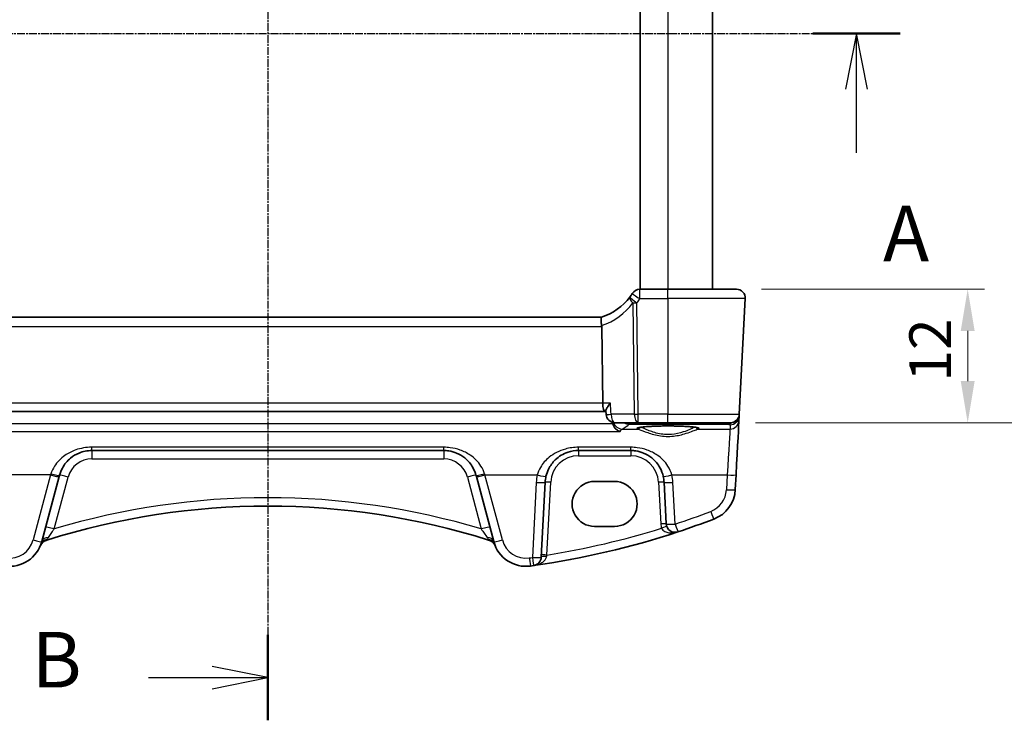
# Model space of a CAD drawing. Units: millimetres. Extents: x 22 to 2603, y 12 to 574.
# Drawn here: x 948 to 1037, y 336 to 399 of the extents above; entities that cross this region are included whole.
import ezdxf

# ---------------------------------------------------------------- set-up
doc = ezdxf.new("R2010")
doc.units = ezdxf.units.MM
doc.header["$LTSCALE"] = 1.5
doc.linetypes.add('CHAIN', pattern=[0.3543, 0.2362, -0.0295, 0.0591, -0.0295])
doc.layers.get('Defpoints').update_dxf_attribs({"lineweight": 25})
for name, color, linetype, lineweight in [('Dimension (ISO)', 7, 'Continuous', 18), ('Section Line (ISO)', 7, 'CHAIN', 25), ('Visible (ISO)', 7, 'Continuous', 35), ('Visible Narrow (ISO)', 7, 'Continuous', 25)]:
    doc.layers.add(name, color=color, linetype=linetype, lineweight=lineweight)
doc.styles.add('Note Text (TK)', font='MS PGothic.ttf')
doc.dimstyles.new('Default - Method 1b (TK)', dxfattribs={"dimscale": 1.5, "dimtxt": 2.5, "dimasz": 2.5, "dimexe": 1, "dimexo": 1.5, "dimgap": 1, "dimtad": 1, "dimtoh": 1, "dimrnd": 1e-08, "dimdsep": 46, "dimtxsty": 'Note Text (TK)', "dimcen": 0.09, "dimdle": 5, "dimclrd": 100, "dimclre": 100, "dimclrt": 7, "dimadec": 1, "dimazin": 1, "dimtfac": 1, "dimtmove": 0, "dimatfit": 3, "dimfxl": 0, "dimtolj": 1, "dimlwd": -1, "dimlwe": -1, "dimarcsym": 0})

# ---------------------------------------------------------------- blocks, each defined once
blk = doc.blocks.new('2dTransSection0')
at = {"layer": 'Section Line (ISO)', "linetype": 'CHAIN'}
blk.add_line((161.679, 200.77), (216.598, 200.77), dxfattribs=at)
at = {"layer": 'Section Line (ISO)', "linetype": 'Continuous', "lineweight": 50}
blk.add_line((212.673, 200.77), (216.598, 200.77), dxfattribs=at)
at = {"layer": 'Section Line (ISO)', "linetype": 'Continuous'}
for p, q in [((214.636, 200.77), (214.136, 198.27)), ((214.636, 198.27), (214.636, 200.77)), ((215.136, 198.27), (214.636, 200.77)), ((214.636, 195.398), (214.636, 198.27))]:
    blk.add_line(p, q, dxfattribs=at)
at = {"layer": 'Section Line (ISO)', "insert": (215.828, 189.74), "char_height": 2.5, "attachment_point": 7, "line_spacing_factor": 0.25, "style": 'Note Text (TK)'}
blk.add_mtext('A', dxfattribs=at)
blk = doc.blocks.new('2dTransSection1')
at = {"layer": 'Section Line (ISO)', "linetype": 'CHAIN'}
blk.add_line((190.613, 231.416), (190.613, 169.658), dxfattribs=at)
at = {"layer": 'Section Line (ISO)', "linetype": 'Continuous', "lineweight": 50}
for p, q in [((190.613, 231.416), (190.613, 227.571)), ((190.613, 173.503), (190.613, 169.658))]:
    blk.add_line(p, q, dxfattribs=at)
at = {"layer": 'Section Line (ISO)', "linetype": 'Continuous'}
for p, q in [((190.613, 229.493), (188.113, 229.993)), ((185.257, 229.493), (188.113, 229.493)), ((188.113, 229.493), (190.613, 229.493)), ((188.113, 228.993), (190.613, 229.493)), ((190.613, 171.58), (188.113, 172.08)), ((185.257, 171.58), (188.113, 171.58)), ((188.113, 171.58), (190.613, 171.58)), ((188.113, 171.08), (190.613, 171.58))]:
    blk.add_line(p, q, dxfattribs=at)
at = {"layer": 'Section Line (ISO)', "char_height": 2.5, "attachment_point": 7, "line_spacing_factor": 0.25, "style": 'Note Text (TK)'}
for insert in [(180.002, 228.265), (180.002, 170.352)]:
    blk.add_mtext('B', dxfattribs=dict(at, insert=insert))
blk = doc.blocks.new('*D22')
at = {"layer": 'Defpoints', "color": 0, "transparency": 16777216}
for p in [(1012.634, 374.539), (1012.089, 362.539), (1033.434, 362.539)]:
    blk.add_point(p, dxfattribs=at)
at = {"layer": 'Dimension (ISO)', "color": 100, "transparency": 16777216}
for p, q in [((1014.884, 374.539), (1034.934, 374.539)), ((1033.434, 370.789), (1033.434, 366.289)), ((1014.339, 362.539), (1034.934, 362.539))]:
    blk.add_line(p, q, dxfattribs=at)
for points in [[(1032.809, 370.789), (1034.059, 370.789), (1033.434, 374.539)], [(1032.809, 366.289), (1034.059, 366.289), (1033.434, 362.539)]]:
    blk.add_solid(points, dxfattribs=at)
at = {"layer": 'Dimension (ISO)', "color": 7, "transparency": 16777216, "insert": (1030.059, 366.238), "char_height": 3.75, "attachment_point": 4, "rotation": 90, "style": 'Note Text (TK)'}
blk.add_mtext('\\A1;12', dxfattribs=at)
blk = doc.blocks.new('*D23')
at = {"layer": 'Defpoints', "color": 0, "transparency": 16777216}
for p in [(1012.089, 432.539), (1043.434, 432.539), (1012.089, 362.539)]:
    blk.add_point(p, dxfattribs=at)
at = {"layer": 'Dimension (ISO)', "color": 100, "transparency": 16777216}
for p, q in [((1014.339, 432.539), (1044.934, 432.539)), ((1043.434, 366.289), (1043.434, 428.789)), ((1014.339, 362.539), (1044.934, 362.539))]:
    blk.add_line(p, q, dxfattribs=at)
for points in [[(1042.809, 428.789), (1044.059, 428.789), (1043.434, 432.539)], [(1042.809, 366.289), (1044.059, 366.289), (1043.434, 362.539)]]:
    blk.add_solid(points, dxfattribs=at)
at = {"layer": 'Dimension (ISO)', "color": 7, "transparency": 16777216, "insert": (1040.059, 395.089), "char_height": 3.75, "attachment_point": 4, "rotation": 90, "style": 'Note Text (TK)'}
blk.add_mtext('\\A1;70', dxfattribs=at)

msp = doc.modelspace()

# ---------------------------------------------------------------- linework, layer by layer
at = {"layer": 'Visible (ISO)'}
for p, q in [((1003.9769, 420.5391), (1003.9769, 374.5391)), ((1010.4769, 420.5391), (1010.4769, 374.5391)), ((1006.4769, 374.5391), (1003.9422, 374.5391)), ((1006.4769, 374.5391), (1012.6339, 374.5391)), ((1012.8878, 363.2972), (1013.4328, 373.6972)), ((1000.5079, 372.0391), (940.446, 372.0391)), ((1000.5183, 371.1972), (1000.6036, 364.2972)), ((940.1616, 363.5391), (1000.7922, 363.5391)), ((1000.7922, 363.5391), (1000.8992, 363.5391)), ((1000.8953, 363.6064), (1000.9136, 363.2924)), ((1012.8579, 362.7282), (1012.8786, 363.1219)), ((1012.8786, 363.1219), (1012.8874, 363.2915)), ((1001.7123, 362.5391), (1003.8046, 362.5391)), ((1003.8046, 362.5391), (1006.4769, 362.5391)), ((1012.0889, 362.5391), (1006.4769, 362.5391)), ((954.6459, 360.0391), (986.3079, 360.0391)), ((998.4238, 360.0391), (1003.13, 360.0391)), ((1012.5327, 356.5218), (1012.6028, 357.8604)), ((950.1497, 351.8498), (951.7159, 357.6952)), ((989.2379, 357.6952), (990.8041, 351.8498)), ((995.074, 350.4431), (995.4279, 357.1961)), ((999.8769, 357.2569), (1001.6769, 357.2569)), ((1006.1259, 357.1961), (1006.3225, 353.4446)), ((1001.6769, 353.2139), (999.8769, 353.2139))]:
    msp.add_line(p, q, dxfattribs=at)
for centre, radius, start, end in [((999.0244, 376.8139), 5, 323.398948, 327.984431), ((1003.9422, 373.7391), 0.8, 90, 147.984434), ((1012.6339, 373.7391), 0.8, 357, 90), ((1001.7123, 363.3391), 0.8, 183.344805, 270), ((1012.0889, 363.3391), 0.8, 270, 357), ((998.4238, 357.0391), 3, 166.869958, 176.999996), ((1003.13, 357.0391), 3, 2.999996, 13.130034), ((1009.5368, 356.6788), 3, 290.872986, 356.999998), ((1007.1214, 353.4864), 0.8, 183, 288.251063), ((947.2519, 352.6263), 3, 262.162201, 344.999998), ((950.7739, 351.1996), 0.8, 107.539315, 157.947726), ((990.1799, 351.1996), 0.8, 22.052274, 72.460685), ((993.7019, 352.6263), 3, 194.999998, 277.837795), ((994.2751, 350.485), 0.8, 278.050768, 357)]:
    msp.add_arc(centre, radius, start, end, dxfattribs=at)
for centre, major_axis, ratio, start_param, end_param in [((999.0244, 376.8139), (4.9915, 0.2915), 0.9999996, 4.9551052, 5.5860488), ((998.9156, 371.2391), (1.6024, -0.0622), 0.4977249, 0.025489, 0.1198998), ((1000.7922, 364.3391), (0, 0.8), 0.2360673, 1.6231562, 3.1415927), ((1012.581, 357.4446), (0.2778, 5.3), 0.00001, 0.0783899, 1.4921809), ((951.6045, 357.2794), (1.4201, 5.3), 0.00001, 1.4693494, 1.4921401), ((989.3493, 357.2794), (-1.4201, 5.3), 0.00001, 1.4696344, 1.4924239), ((999.8769, 355.2354), (0.0229, 2.0214), 0.9999983, 0.0113487, 3.1529414), ((1001.6769, 355.2354), (-0.0229, -2.0214), 0.9999983, 0.0113487, 3.1529414), ((970.4769, 288.8587), (46.7964, 46.7967), 1, 0.4806666, 1.0901244), ((983.8833, 423.9537), (53.0329, 53.0331), 0.9999999, 4.2455301, 4.2912914), ((983.8833, 423.9537), (53.0329, 53.0332), 1, 4.0675005, 4.2455292), ((970.4769, 288.8587), (46.7964, 46.7967), 1, 1.0901244, 1.0915143), ((970.4769, 288.8587), (46.7964, 46.7967), 1, 0.4792767, 0.4806666), ((983.8833, 423.9537), (53.0329, 53.0331), 0.9999999, 4.0637844, 4.0675014)]:
    msp.add_ellipse(centre, major_axis=major_axis, ratio=ratio, start_param=start_param, end_param=end_param, dxfattribs=at)
for points, knots in [([(1000.507, 372.0388), (1000.4997, 372.0365), (1000.4872, 372.0196), (1000.4667, 371.9408), (1000.4594, 371.8845), (1000.4552, 371.743), (1000.4581, 371.6597), (1000.4754, 371.4742), (1000.4898, 371.3738), (1000.5102, 371.2727)], [-0.12402005, -0.12402005, -0.12402005, -0.12402005, -0.09197589, -0.09197589, -0.06128908, -0.06128908, -0.03097657, -0.03097657, 0, 0, 0, 0]), ([(1001.2965, 364.2972), (1001.2954, 364.2959), (1001.2943, 364.2945), (1001.201, 364.183), (1001.1182, 364.0728), (1000.9932, 363.8806), (1000.9464, 363.7952), (1000.9025, 363.6778), (1000.8935, 363.6376), (1000.8953, 363.6064)], [-0.12664017, -0.12664017, -0.12664017, -0.12664017, -0.12609164, -0.12609164, -0.08055682, -0.08055682, -0.0403922, -0.0403922, -0.01493225, -0.01493225, -0.01493225, -0.01493225]), ([(1002.1695, 361.735), (1002.1683, 361.7354), (1002.1672, 361.7358), (1002.0595, 361.7739), (1001.9515, 361.8348), (1001.7739, 361.9841), (1001.6996, 362.0654), (1001.5897, 362.234), (1001.5494, 362.3148), (1001.5148, 362.4173), (1001.5099, 362.4328), (1001.5055, 362.4484)], [-0.00050374, -0.00050374, -0.00050374, -0.00050374, 0, 0, 0.04658002, 0.04658002, 0.0835182, 0.0835182, 0.1114779, 0.1114779, 0.11640637, 0.11640637, 0.11640637, 0.11640637]), ([(1003.802, 362.0827), (1003.8019, 362.0826), (1003.8081, 362.0856), (1003.8441, 362.0974), (1003.8956, 362.1098), (1004.0145, 362.1304), (1004.0747, 362.1391), (1004.2164, 362.1566), (1004.2993, 362.1653), (1004.4842, 362.1819), (1004.5867, 362.1898), (1004.8078, 362.2043), (1004.9265, 362.2109), (1005.1767, 362.2227), (1005.3082, 362.2278), (1005.5802, 362.2364), (1005.7209, 362.2398), (1006.0075, 362.2449), (1006.1535, 362.2466), (1006.447, 362.248), (1006.5946, 362.2479), (1006.8875, 362.2457), (1007.0328, 362.2436), (1007.3173, 362.2378), (1007.4566, 362.2341), (1007.7254, 362.2248), (1007.855, 362.2193), (1008.1009, 362.2069), (1008.2173, 362.2), (1008.4335, 362.1848), (1008.5334, 362.1766), (1008.7134, 362.1592), (1008.7938, 362.1501), (1008.9313, 362.1317), (1008.9893, 362.1223), (1009.0779, 362.1049), (1009.1109, 362.0967), (1009.144, 362.0863), (1009.1519, 362.0826), (1009.1518, 362.0828)], [-1.4101278, -1.4101278, -1.4101278, -1.4101278, -1.3352557, -1.3352557, -1.1437088, -1.1437088, -1.0023271, -1.0023271, -0.8510678, -0.8510678, -0.6956676, -0.6956676, -0.5384734, -0.5384734, -0.3804659, -0.3804659, -0.2220838, -0.2220838, -0.0635351, -0.0635351, 0.0950744, 0.0950744, 0.2536777, 0.2536777, 0.4122038, 0.4122038, 0.5705323, 0.5705323, 0.7284212, 0.7284212, 0.8853486, 0.8853486, 1.040104, 1.040104, 1.1895694, 1.1895694, 1.324955, 1.324955, 1.4101263, 1.4101263, 1.4101263, 1.4101263]), ([(951.7482, 357.8155), (951.808, 358.0389), (951.8934, 358.2535), (952.188, 358.8048), (952.441, 359.1099), (952.9707, 359.5456), (953.2292, 359.7009), (953.6836, 359.8867), (953.8654, 359.9421), (954.2465, 360.0189), (954.4461, 360.0391), (954.6459, 360.0391)], [-0.51289786, -0.51289786, -0.51289786, -0.51289786, -0.42458041, -0.42458041, -0.26910026, -0.26910026, -0.14950014, -0.14950014, -0.07592699, -0.07592699, 0, 0, 0, 0]), ([(986.3079, 360.0391), (986.4621, 360.0391), (986.6164, 360.0271), (987.0098, 359.9661), (987.244, 359.8992), (987.7271, 359.6975), (987.9702, 359.5521), (988.4949, 359.1299), (988.7538, 358.8226), (989.0564, 358.2635), (989.1444, 358.0441), (989.2056, 357.8155)], [0, 0, 0, 0, 0.05861581, 0.05861581, 0.1524011, 0.1524011, 0.2648083, 0.2648083, 0.42250517, 0.42250517, 0.51288953, 0.51288953, 0.51288953, 0.51288953]), ([(995.5022, 357.7206), (995.5537, 357.9414), (995.6301, 358.1549), (995.8838, 358.6746), (996.0933, 358.9595), (996.6651, 359.5106), (997.0557, 359.7484), (997.7887, 359.9874), (998.1056, 360.0391), (998.4238, 360.0391)], [-0.52534491, -0.52534491, -0.52534491, -0.52534491, -0.43892776, -0.43892776, -0.30066032, -0.30066032, -0.12091266, -0.12091266, 0, 0, 0, 0]), ([(1003.13, 360.0391), (1003.2843, 360.0391), (1003.4386, 360.0271), (1003.8319, 359.9661), (1004.0661, 359.8992), (1004.5491, 359.6975), (1004.7921, 359.5522), (1005.3169, 359.1301), (1005.5759, 358.8227), (1005.8937, 358.2355), (1005.9903, 357.9833), (1006.0516, 357.7206)], [0, 0, 0, 0, 0.05861354, 0.05861354, 0.1523952, 0.1523952, 0.26476379, 0.26476379, 0.42250742, 0.42250742, 0.52533737, 0.52533737, 0.52533737, 0.52533737])]:
    msp.add_open_spline(points, degree=3, knots=knots, dxfattribs=at)
msp.add_open_spline([(1001.4801, 362.5735), (1001.4854, 362.5312), (1001.4938, 362.4893), (1001.5055, 362.4484)], degree=3, dxfattribs=at)
at = {"layer": 'Visible Narrow (ISO)'}
for p, q in [((1006.4769, 420.5391), (1006.4769, 374.5391)), ((1003.3234, 373.3139), (1003.4473, 363.2972)), ((1003.8046, 363.2972), (1003.6807, 373.3139)), ((1003.9422, 373.6972), (1006.4769, 373.6972)), ((1013.4328, 373.6972), (1006.4769, 373.6972)), ((1006.4769, 373.6972), (1006.4769, 363.2972)), ((940.4356, 371.1972), (1000.5183, 371.1972)), ((1000.6036, 364.2972), (940.3502, 364.2972)), ((1001.2965, 364.2972), (1000.6036, 364.2972)), ((1003.4473, 363.2972), (1001.355, 363.2972)), ((1006.4769, 363.2972), (1003.8046, 363.2972)), ((1006.4769, 363.2972), (1012.8878, 363.2972)), ((1001.5055, 362.4484), (939.4483, 362.4484)), ((1002.9845, 362.3998), (1011.8332, 362.3998)), ((1011.8332, 362.3998), (1012.0794, 362.3606)), ((1012.0794, 362.3606), (1012.059, 361.9726)), ((938.7843, 361.735), (1002.1695, 361.735)), ((1002.354, 361.9726), (1003.7691, 361.9726)), ((1009.1847, 361.9726), (1012.059, 361.9726)), ((986.3079, 360.333), (954.6459, 360.333)), ((1003.13, 360.333), (998.4238, 360.333)), ((998.4238, 359.5652), (1003.13, 359.5652)), ((954.6459, 359.2809), (986.3079, 359.2809)), ((950.9432, 357.8395), (946.2307, 357.8395)), ((950.9432, 357.8395), (949.3769, 351.9941)), ((991.5769, 351.9941), (990.0106, 357.8395)), ((990.0106, 357.8395), (994.7231, 357.8395)), ((1006.8307, 357.8395), (1011.8039, 357.8395)), ((1011.8039, 357.8395), (1011.7338, 356.5009)), ((951.2707, 352.9845), (952.5209, 357.6503)), ((988.4329, 357.6503), (989.6831, 352.9845)), ((994.629, 357.1752), (994.2751, 350.4222)), ((995.5836, 350.6401), (995.9272, 357.1961)), ((1005.6266, 357.1961), (1005.8232, 353.4446)), ((1007.1214, 353.4237), (1006.9248, 357.1752))]:
    msp.add_line(p, q, dxfattribs=at)
for centre, radius, start, end in [((999.0244, 376.7721), 5.8, 323.398949, 327.984432), ((998.4238, 357.0652), 2.5, 89.999998, 176.999998), ((1003.13, 357.0652), 2.5, 2.999998, 89.999998), ((954.6459, 357.0809), 2.2, 89.999998, 164.999998), ((986.3079, 357.0809), 2.2, 14.999998, 89.999998), ((998.4238, 356.9763), 3.8, 166.869959, 176.999997), ((1003.13, 356.9763), 3.8, 2.999997, 13.130035), ((1009.5368, 356.6161), 2.2, 290.872985, 356.999997), ((1007.1214, 353.5126), 1.3, 182.999998, 200.614715), ((947.2519, 352.5635), 2.2, 262.1622, 344.999997), ((993.7019, 352.5635), 2.2, 194.999997, 277.837794)]:
    msp.add_arc(centre, radius, start, end, dxfattribs=at)
for centre, major_axis, ratio, start_param, end_param in [((1003.6807, 373.3557), (-0.6422, 0.477), 0.3262704, 0.0000006, 1.2373213), ((1003.6807, 373.3557), (-0.6422, 0.477), 0.0420357, 0.0000006, 1.6020067), ((1003.9422, 373.7391), (-0.6783, 0.4241), 0.0443926, 0.0000006, 1.5985464), ((1003.9422, 373.7391), (0, 0.8), 0.00001, 4.6600301, 6.2833712), ((1006.4769, 373.7391), (0, 0.8), 0.00001, 4.6600308, 6.2834952), ((998.6671, 376.7721), (5.7901, 0.3381), 0.9999996, 4.9774407, 5.5860488), ((1003.6807, 373.3557), (0.7999, 0.0099), 0.052332, 4.2487417, 4.7117423), ((1001.7123, 363.3391), (-0.7986, -0.0467), 0.0293089, 0, 1.1052704), ((1001.7123, 363.3391), (0, -0.8), 0.4472129, 4.7647489, 6.2831853), ((1003.8046, 363.3391), (-0.7999, -0.0099), 0.052332, 1.107149, 1.5701496), ((1003.8046, 363.3391), (0, -0.8), 0.4472129, 4.7647489, 6.2831853), ((1003.8046, 363.3391), (0, -0.8), 0.00001, 0.0001187, 1.5184959), ((1006.4769, 363.3391), (0, -0.8), 0.00001, 6.283082, 7.8016212), ((1012.3792, 363.148), (0.4993, -0.0262), 0.0123539, 6.0003085, 6.283186), ((1012.0821, 363.2111), (-0.5443, 0.6185), 0.9424523, 3.8736571, 3.9087842), ((1002.354, 362.7701), (0.3925, -0.6971), 0.9873773, 4.4876952, 5.764928), ((885.9144, 363.2535), (117.5716, 0), 0.0787024, 6.1443069, 6.1907866), ((1002.9845, 363.1973), (0.5179, -0.6097), 0.9926908, 4.9826153, 5.5754506), ((1002.9845, 363.1973), (0, -0.8), 0.00001, 0.0788265, 0.604768), ((1006.4769, 362.0281), (-2.7983, 0), 0.078702, 2.8865623, 6.5382142), ((1011.8332, 363.1973), (-0.1255, -0.7901), 0.8938543, 0.1758979, 0.771409), ((1011.8332, 363.1973), (0, -0.8), 0.00001, 0.0785399, 0.604527), ((1012.059, 362.7701), (0.7989, -0.0419), 0.9969089, 4.7645965, 6.2831945), ((1012.0794, 363.1582), (0.6848, 0.4173), 0.9925669, 4.1684205, 5.6518914), ((1012.0794, 363.1582), (-0.1674, -0.7824), 0.9325175, 0.2255548, 1.5436202), ((1012.3785, 363.1375), (0.4981, -0.0437), 0.0580178, 0.0027632, 0.3091326), ((1003.7691, 362.172), (-0.0578, -0.1915), 0.9648623, 0.3032259, 1.5910552), ((1009.1847, 362.172), (0.0578, -0.1915), 0.9648619, 4.6921357, 5.979961), ((1011.7821, 357.4865), (0.2778, 4.5), 0.00001, 0.0786032, 1.4922885), ((954.6459, 360.8391), (0, -0.8), 0.00001, 0.0039163, 0.8886672), ((954.6459, 359.2391), (0, 0.8), 0.00001, 0.0039163, 1.5203996), ((986.3079, 360.8391), (0, -0.8), 0.00001, 0.0039163, 0.8886672), ((986.3079, 359.2391), (0, 0.8), 0.00001, 0.0039163, 1.5203996), ((998.4238, 360.8391), (0, -0.8), 0.00001, 0.0039163, 0.8886672), ((998.4238, 359.5391), (0, 0.5), 0.00001, 6.2831523, 7.8016216), ((1003.13, 360.8391), (0, -0.8), 0.00001, 0.0039163, 0.8886672), ((1003.13, 359.5391), (0, 0.5), 0.00001, 0.0000165, 1.5184365), ((950.8318, 357.4865), (1.4201, 4.5), 0.00001, 1.4695671, 1.4923569), ((950.9432, 357.9023), (0.7727, -0.2071), 0.0758011, 4.7326978, 6.283186), ((950.9754, 358.0226), (0.7727, -0.2071), 0.0977432, 4.738574, 6.283186), ((952.5209, 357.6085), (-0.7727, 0.2071), 0.0505571, 4.7259356, 6.283186), ((988.4329, 357.6085), (0.7727, 0.2071), 0.0505575, 0.0000007, 1.5572511), ((989.9784, 358.0226), (-0.7727, -0.2071), 0.0977435, 0.0000007, 1.5446128), ((990.0106, 357.9023), (-0.7727, -0.2071), 0.0758015, 0.0000007, 1.5504889), ((990.122, 357.4865), (-1.4201, 4.5), 0.00001, 1.4693349, 1.4921256), ((994.7231, 357.9023), (0.7791, -0.1817), 0.0764199, 4.7302135, 6.283186), ((1006.8307, 357.9023), (-0.7791, -0.1817), 0.0764202, 0.0000007, 1.5529732), ((1011.8039, 357.9023), (0.7989, -0.0419), 0.0783522, 4.716496, 6.283186), ((994.629, 357.2379), (0.7989, -0.0419), 0.0783522, 4.716496, 6.283186), ((995.9272, 357.1699), (-0.4993, 0.0262), 0.0522644, 4.7151288, 6.283186), ((1005.6266, 357.1699), (0.4993, 0.0262), 0.0522645, 0.0000007, 1.568058), ((1006.9248, 357.2379), (-0.7989, -0.0419), 0.0783523, 0.0000007, 1.5666908), ((970.4769, 288.8169), (-47.3621, -47.3624), 1, 3.6361618, 4.2178145), ((1011.7338, 356.5637), (0.7989, -0.0419), 0.0783522, 4.716496, 6.283186), ((983.8833, 423.8909), (-52.4672, -52.4674), 0.9999999, 1.1039375, 1.1496987), ((1010.3206, 354.6232), (0.285, -0.7475), 0.0280295, 4.7857651, 6.2831856), ((1005.8232, 353.4184), (0.4993, 0.0262), 0.0522645, 0.0000007, 1.568058), ((1007.1214, 353.4864), (-0.7989, -0.0419), 0.0783523, 0.0000007, 1.5666908), ((1007.1214, 353.4864), (0.2505, -0.7598), 0.0246397, 4.7869704, 6.2831855), ((951.2707, 352.9426), (-0.7727, 0.2071), 0.0505571, 4.7259356, 6.283186), ((989.6831, 352.9426), (0.7727, 0.2071), 0.0505575, 0.0000007, 1.5572511), ((983.8833, 423.9118), (52.4672, 52.4675), 1, 4.0853348, 4.2283103), ((1005.9046, 353.0287), (0.468, 0.176), 0.0489934, 0.0000007, 1.5523694), ((949.3769, 352.0569), (0.7727, -0.2071), 0.0758011, 4.7326978, 6.283186), ((950.8212, 351.3224), (-0.7514, 0.2745), 0.9038452, 5.3134759, 6.2831869), ((950.9224, 351.6428), (-0.7727, 0.2071), 0.7098712, 5.123152, 6.2831863), ((950.3805, 352.7532), (0.24, -0.7631), 0.0157215, 5.9225074, 6.2831855), ((990.0314, 351.6428), (0.7727, 0.2071), 0.7098715, 0.000001, 1.1600353), ((990.5733, 352.7532), (-0.24, -0.7631), 0.0157229, 0.0000002, 0.3606783), ((990.1326, 351.3224), (0.7514, 0.2745), 0.9038454, 0.0000016, 0.9697126), ((991.5769, 352.0569), (-0.7727, -0.2071), 0.0758015, 0.0000007, 1.5504889), ((983.8833, 423.8909), (-52.4672, -52.4674), 0.9999999, 0.9221917, 0.9259088), ((994.0019, 350.4468), (0.1091, -0.7925), 0.0107311, 4.7901937, 6.2831854), ((994.2751, 350.485), (0.7989, -0.0419), 0.0783522, 4.716496, 6.283186), ((994.2751, 350.485), (0.112, -0.7921), 0.0110208, 4.7901533, 6.2831854), ((995.5733, 350.4169), (-0.4993, 0.0262), 0.1974818, 4.7462448, 6.283186), ((995.5836, 350.6139), (-0.4993, 0.0262), 0.0522644, 4.7151288, 6.283186)]:
    msp.add_ellipse(centre, major_axis=major_axis, ratio=ratio, start_param=start_param, end_param=end_param, dxfattribs=at)
msp.add_open_spline([(1001.355, 363.2972), (1001.3355, 363.6305), (1001.316, 363.9639), (1001.2965, 364.2972)], degree=3, dxfattribs=at)
for points, knots in [([(1002.1695, 361.735), (1002.1834, 361.7651), (1002.1975, 361.7926), (1002.2579, 361.8974), (1002.3057, 361.9495), (1002.354, 361.9726)], [-0.13764231, -0.13764231, -0.13764231, -0.13764231, -0.10509088, -0.10509088, 0, 0, 0, 0]), ([(1003.7691, 361.9726), (1003.8863, 361.9387), (1004.1128, 361.8427), (1004.711, 361.6204), (1005.0793, 361.4958), (1005.9076, 361.3271), (1006.3694, 361.2893), (1007.2213, 361.351), (1007.6094, 361.4342), (1008.1884, 361.6027), (1008.4054, 361.68), (1008.7612, 361.814), (1008.9051, 361.8718), (1009.0856, 361.9402), (1009.1423, 361.9603), (1009.1847, 361.9726)], [-0.75361873, -0.75361873, -0.75361873, -0.75361873, -0.61387838, -0.61387838, -0.4779271, -0.4779271, -0.34289741, -0.34289741, -0.219705, -0.219705, -0.13142896, -0.13142896, -0.0505496, -0.0505496, 0, 0, 0, 0]), ([(1008.9091, 362.1344), (1008.8865, 362.1254), (1008.8618, 362.1151), (1008.732, 362.0598), (1008.5985, 361.9994), (1008.2683, 361.8594), (1008.0668, 361.7787), (1007.5291, 361.6027), (1007.1686, 361.5157), (1006.377, 361.4513), (1005.9479, 361.4908), (1005.1784, 361.667), (1004.8364, 361.7972), (1004.3408, 362.0044), (1004.1632, 362.0864), (1004.0448, 362.1342)], [0.0295766, 0.0295766, 0.0295766, 0.0295766, 0.0505496, 0.0505496, 0.13142896, 0.13142896, 0.219705, 0.219705, 0.34289741, 0.34289741, 0.4779271, 0.4779271, 0.61387838, 0.61387838, 0.7240423, 0.7240423, 0.7240423, 0.7240423]), ([(954.6459, 360.333), (954.3928, 360.333), (954.1399, 360.3113), (953.6572, 360.2287), (953.4269, 360.1691), (952.8514, 359.9693), (952.524, 359.8023), (951.853, 359.3337), (951.5326, 359.0056), (951.1594, 358.4127), (951.0512, 358.1819), (950.9754, 357.9417)], [0, 0, 0, 0, 0.07592699, 0.07592699, 0.14950014, 0.14950014, 0.26910026, 0.26910026, 0.42458041, 0.42458041, 0.51289786, 0.51289786, 0.51289786, 0.51289786]), ([(989.9784, 357.9417), (989.9008, 358.1875), (989.7893, 358.4235), (989.406, 359.0247), (989.0781, 359.3552), (988.4135, 359.8093), (988.1056, 359.9656), (987.4936, 360.1826), (987.197, 360.2545), (986.6987, 360.3201), (986.5032, 360.333), (986.3079, 360.333)], [-0.51288953, -0.51288953, -0.51288953, -0.51288953, -0.42250517, -0.42250517, -0.2648083, -0.2648083, -0.1524011, -0.1524011, -0.05861581, -0.05861581, 0, 0, 0, 0]), ([(998.4238, 360.333), (998.0208, 360.333), (997.6193, 360.2775), (996.6909, 360.0205), (996.1962, 359.7647), (995.4718, 359.172), (995.2064, 358.8656), (994.8852, 358.3066), (994.7884, 358.077), (994.7231, 357.8395)], [0, 0, 0, 0, 0.12091266, 0.12091266, 0.30066032, 0.30066032, 0.43892776, 0.43892776, 0.52534491, 0.52534491, 0.52534491, 0.52534491]), ([(1006.8307, 357.8395), (1006.753, 358.1221), (1006.6307, 358.3933), (1006.2281, 359.0248), (1005.9, 359.3554), (1005.2353, 359.8094), (1004.9276, 359.9657), (1004.3157, 360.1826), (1004.0191, 360.2545), (1003.5208, 360.3201), (1003.3254, 360.333), (1003.13, 360.333)], [-0.52533737, -0.52533737, -0.52533737, -0.52533737, -0.42250742, -0.42250742, -0.26476379, -0.26476379, -0.1523952, -0.1523952, -0.05861354, -0.05861354, 0, 0, 0, 0]), ([(950.7486, 352.2284), (950.7848, 352.2801), (950.8248, 352.3374), (950.9421, 352.5062), (951.0245, 352.6255), (951.1625, 352.8263), (951.2166, 352.9053), (951.2707, 352.9845)], [-0.14969443, -0.14969443, -0.14969443, -0.14969443, -0.11081908, -0.11081908, -0.04262272, -0.04262272, 0, 0, 0, 0]), ([(989.6831, 352.9845), (989.7672, 352.8614), (989.8513, 352.7388), (990.0325, 352.476), (990.1277, 352.339), (990.2052, 352.2284)], [-0.21537056, -0.21537056, -0.21537056, -0.21537056, -0.14911712, -0.14911712, -0.06567613, -0.06567613, -0.06567613, -0.06567613]), ([(1005.9046, 353.0549), (1005.9192, 353.0201), (1005.9379, 352.9866), (1005.9958, 352.9049), (1006.04, 352.8605), (1006.1464, 352.7797), (1006.2101, 352.7446), (1006.3378, 352.6921), (1006.4023, 352.6727), (1006.5722, 352.6363), (1006.6794, 352.6269), (1006.8848, 352.6283), (1006.9829, 352.6374), (1007.1787, 352.6707), (1007.2767, 352.6953), (1007.3719, 352.7267)], [0, 0, 0, 0, 0.01835894, 0.01835894, 0.04773324, 0.04773324, 0.0802765, 0.0802765, 0.10987335, 0.10987335, 0.15611478, 0.15611478, 0.19797948, 0.19797948, 0.24054866, 0.24054866, 0.24054866, 0.24054866]), ([(950.5328, 351.9624), (950.5334, 351.9626), (950.5382, 351.9674), (950.5585, 351.9893), (950.5774, 352.0103), (950.6008, 352.0378)], [-0.058596694, -0.058596694, -0.058596694, -0.058596694, -0.033960376, -0.033960376, 0, 0, 0, 0]), ([(950.6008, 352.0378), (950.621, 352.0614), (950.6444, 352.0897), (950.6947, 352.1539), (950.7215, 352.1897), (950.7486, 352.2284)], [0, 0, 0, 0, 0.029101069, 0.029101069, 0.058202138, 0.058202138, 0.058202138, 0.058202138]), ([(990.2052, 352.2284), (990.2316, 352.1907), (990.2577, 352.1558), (990.3081, 352.0913), (990.3323, 352.062), (990.353, 352.0378)], [-0.058202249, -0.058202249, -0.058202249, -0.058202249, -0.029870042, -0.029870042, 0, 0, 0, 0]), ([(990.353, 352.0378), (990.3764, 352.0103), (990.3953, 351.9893), (990.4156, 351.9674), (990.4204, 351.9626), (990.421, 351.9624)], [-0.058596694, -0.058596694, -0.058596694, -0.058596694, -0.024636318, -0.024636318, 0, 0, 0, 0]), ([(994.3871, 349.6928), (994.509, 349.7101), (994.6303, 349.7383), (994.8855, 349.8238), (995.0186, 349.8857), (995.2311, 350.0246), (995.3156, 350.0948), (995.4405, 350.2372), (995.4858, 350.3045), (995.5383, 350.4222), (995.5531, 350.4691), (995.5616, 350.5164)], [-0.00071892, -0.00071892, -0.00071892, -0.00071892, 0.05167832, 0.05167832, 0.11396483, 0.11396483, 0.16187753, 0.16187753, 0.19873345, 0.19873345, 0.2217684, 0.2217684, 0.2217684, 0.2217684]), ([(995.5616, 350.5164), (995.5652, 350.5367), (995.5689, 350.5573), (995.5762, 350.5986), (995.5799, 350.6193), (995.5836, 350.6401)], [-0.019901574, -0.019901574, -0.019901574, -0.019901574, -0.009950787, -0.009950787, 0, 0, 0, 0])]:
    msp.add_open_spline(points, degree=3, knots=knots, dxfattribs=at)

# ---------------------------------------------------------------- block references
at = {"layer": 'Section Line (ISO)', "xscale": 2, "yscale": 2, "zscale": 2}
for name, p in [('2dTransSection1', (589.25, -3.5347)), ('2dTransSection0', (594.1629, -4))]:
    msp.add_blockref(name, p, dxfattribs=at)

# ---------------------------------------------------------------- dimensions: what is measured, and where the dimension line sits
at = {"layer": 'Dimension (ISO)', "color": 100, "true_color": 0x00ff3f}
for base, p1, p2, angle, override, picture, middle in [((1043.4339, 432.5391), (1012.0889, 362.5391), (1012.0889, 432.5391), 270, {"dimtoh": 0, "dimtofl": 0, "dimatfit": 1}, '*D23', (1043.4339, 397.5391)), ((1033.4339, 362.5391), (1012.6339, 374.5391), (1012.0889, 362.5391), 90, {"dimtoh": 0, "dimatfit": 1}, '*D22', (1033.4339, 368.5391))]:
    dim = msp.add_linear_dim(base=base, p1=p1, p2=p2, angle=angle, dimstyle='Default - Method 1b (TK)', override=override, dxfattribs=at)
    dim.commit()
    dim.dimension.update_dxf_attribs({"geometry": picture, "text_midpoint": middle, "dimtype": 160})

doc.saveas('drawing.dxf')
